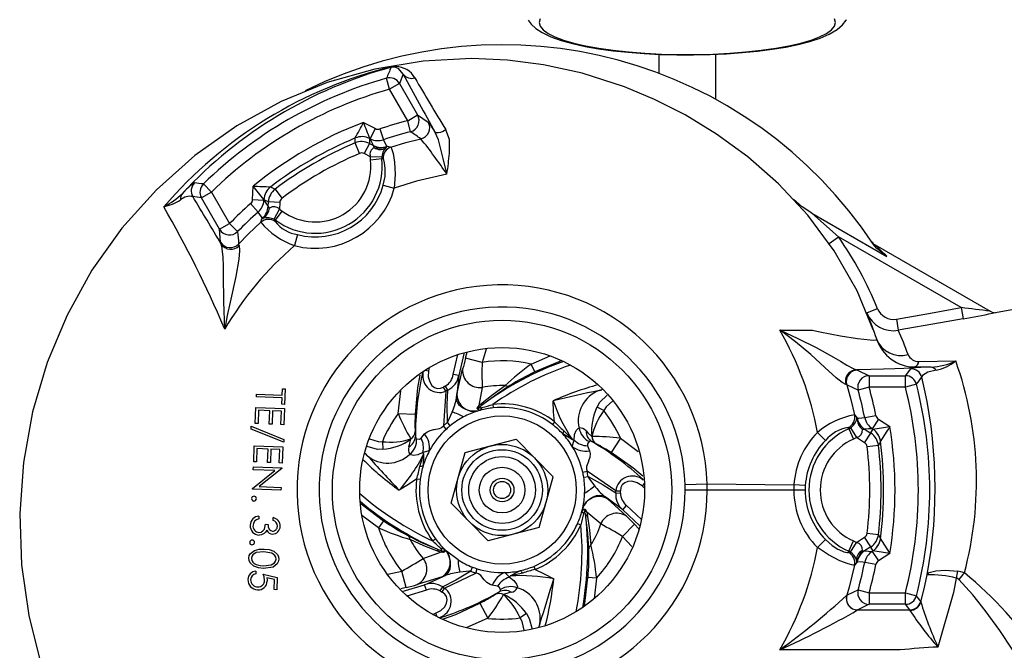
# Model space of a CAD drawing. Units: millimetres. Extents: x 0 to 420, y -1 to 297.
# Drawn here: x 132 to 175, y 245 to 272 of the extents above; entities that cross this region are included whole.
import ezdxf

# ---------------------------------------------------------------- set-up
doc = ezdxf.new("R2010")
doc.units = ezdxf.units.MM

msp = doc.modelspace()

# ---------------------------------------------------------------- linework, layer by layer
at = {"color": 7, "linetype": 'Continuous', "lineweight": 25}
for p, q in [((159.908, 270.847), (159.908, 270.014)), ((162.408, 268.867), (162.408, 270.848)), ((148.164, 270.276), (148.19, 270.305)), ((148.094, 269.316), (147.959, 269.797)), ((148.696, 269.977), (148.527, 269.566)), ((148.527, 269.566), (148.094, 269.316)), ((148.891, 267.935), (148.094, 269.316)), ((148.527, 269.566), (149.324, 268.184)), ((148.891, 267.935), (149.324, 268.184)), ((149.015, 267.451), (148.891, 267.935)), ((149.324, 268.184), (149.789, 267.873)), ((146.944, 267.854), (147.471, 267.585)), ((147.244, 267.14), (147.471, 267.585)), ((147.665, 267.571), (147.826, 267.098)), ((147.244, 267.14), (147.221, 267.152)), ((146.774, 266.497), (146.579, 266.957)), ((147.212, 266.934), (146.985, 266.489)), ((147.212, 266.934), (147.392, 266.843)), ((147.393, 266.842), (147.392, 266.843)), ((147.972, 266.799), (147.971, 266.797)), ((147.972, 266.8), (147.972, 266.799)), ((148.006, 266.81), (148.152, 266.772)), ((147.251, 266.353), (146.985, 266.489)), ((147.749, 266.333), (147.251, 266.353)), ((147.257, 266.202), (147.251, 266.353)), ((147.752, 266.258), (147.257, 266.202)), ((147.749, 266.333), (147.752, 266.258)), ((147.811, 266.244), (147.752, 266.258)), ((139.924, 265.158), (140.273, 264.801)), ((142.083, 264.474), (142.114, 265.065)), ((143.073, 264.933), (143.374, 264.534)), ((147.82, 265.108), (148.3, 264.976)), ((139.84, 264.551), (139.456, 264.602)), ((140.273, 264.801), (139.84, 264.551)), ((140.638, 263.169), (139.84, 264.551)), ((140.273, 264.801), (141.07, 263.419)), ((142.083, 264.474), (142.582, 264.448)), ((142.584, 264.475), (142.582, 264.448)), ((142.328, 263.924), (141.998, 264.299)), ((142.766, 264.171), (142.776, 264.373)), ((142.766, 264.171), (142.766, 264.17)), ((143.275, 264.347), (142.776, 264.373)), ((143.028, 263.608), (143.26, 264.049)), ((143.275, 264.347), (143.26, 264.049)), ((143.26, 264.049), (143.388, 263.968)), ((166.133, 264.144), (166.125, 264.129)), ((166.213, 264.057), (166.205, 264.044)), ((142.447, 263.478), (142.487, 263.624)), ((142.514, 263.647), (142.513, 263.648)), ((142.516, 263.647), (142.514, 263.647)), ((143.092, 263.568), (143.028, 263.608)), ((143.092, 263.568), (143.074, 263.51)), ((143.092, 263.568), (143.388, 263.968)), ((167.8, 262.835), (166.624, 263.882)), ((166.624, 263.882), (169.918, 261.98)), ((140.638, 263.169), (141.07, 263.419)), ((140.674, 262.611), (140.638, 263.169)), ((141.07, 263.419), (141.428, 263.07)), ((144.054, 262.934), (143.928, 262.452)), ((167.389, 262.55), (167.8, 262.835)), ((173.174, 259.732), (167.8, 262.835)), ((140.707, 262.522), (140.674, 262.611)), ((141.472, 262.52), (141.492, 262.445)), ((169.397, 262.49), (174.449, 259.573)), ((169.044, 259.499), (169.507, 259.687)), ((173.174, 259.732), (173.26, 259.241)), ((177.035, 259.923), (174.592, 259.492)), ((140.865, 258.786), (140.831, 258.845)), ((170.333, 259.231), (170.42, 258.739)), ((165.226, 258.741), (166.655, 258.741)), ((169.476, 258.324), (169.469, 258.346)), ((151.374, 257.757), (151.138, 256.758)), ((152.153, 257.327), (151.428, 257.518)), ((154.468, 256.912), (154.308, 257.251)), ((171.861, 257.122), (171.137, 257.128)), ((171.321, 257.37), (172.94, 257.394)), ((151.138, 256.758), (150.892, 256.805)), ((151.053, 255.914), (151.301, 257.027)), ((168.582, 257.004), (168.634, 256.993)), ((168.634, 256.993), (169.136, 256.746)), ((169.136, 256.746), (169.136, 256.246)), ((169.136, 256.746), (170.731, 256.746)), ((170.731, 256.746), (170.967, 257.052)), ((170.731, 256.246), (170.731, 256.746)), ((150.569, 256.068), (150.468, 256.246)), ((150.651, 256.114), (150.554, 256.294)), ((152.157, 256.229), (152.014, 255.433)), ((168.156, 256.348), (168.114, 256.361)), ((169.136, 256.246), (168.655, 256.112)), ((170.731, 256.246), (169.136, 256.246)), ((171.215, 256.37), (170.731, 256.246)), ((142.249, 255.812), (142.254, 255.939)), ((143.376, 255.769), (142.249, 255.812)), ((142.254, 255.939), (143.381, 255.896)), ((143.381, 255.896), (143.391, 256.175)), ((143.391, 256.175), (143.513, 256.17)), ((143.513, 256.17), (143.486, 255.486)), ((150.569, 256.068), (150.454, 254.549)), ((151.03, 255.766), (151.053, 255.914)), ((157.459, 256.143), (157.289, 256.099)), ((142.201, 254.647), (142.229, 255.357)), ((142.229, 255.357), (143.477, 255.309)), ((143.365, 255.49), (143.376, 255.769)), ((143.486, 255.486), (143.365, 255.49)), ((152.014, 255.433), (152.085, 255.498)), ((152.627, 255.489), (152.643, 255.335)), ((157.495, 255.22), (157.197, 255.369)), ((142.347, 255.228), (142.324, 254.642)), ((142.836, 255.209), (142.347, 255.228)), ((142.814, 254.623), (142.836, 255.209)), ((142.959, 255.204), (142.936, 254.619)), ((143.349, 255.189), (142.959, 255.204)), ((143.326, 254.599), (143.349, 255.189)), ((143.477, 255.309), (143.449, 254.594)), ((148.47, 255.089), (149.219, 255.056)), ((151.934, 255.185), (151.985, 255.201)), ((151.991, 255.252), (151.985, 255.201)), ((168.499, 255.025), (168.605, 254.917)), ((168.944, 254.905), (169.434, 255.003)), ((142.018, 254.397), (142.023, 254.527)), ((142.023, 254.527), (143.453, 253.953)), ((142.324, 254.642), (142.201, 254.647)), ((142.936, 254.619), (142.814, 254.623)), ((143.449, 254.594), (143.326, 254.599)), ((150.585, 254.405), (150.454, 254.549)), ((150.756, 254.552), (150.633, 254.703)), ((155.335, 254.728), (155.241, 254.606)), ((168.611, 254.881), (168.612, 254.882)), ((168.612, 254.882), (168.613, 254.883)), ((169.543, 254.842), (169.271, 254.422)), ((169.543, 254.842), (170.048, 254.515)), ((143.448, 253.823), (142.018, 254.397)), ((149.214, 254.298), (149.226, 254.077)), ((149.477, 254.011), (149.632, 254.19)), ((155.733, 254.338), (156.117, 253.93)), ((156.973, 254.083), (156.973, 254.081)), ((156.978, 254.079), (156.977, 254.078)), ((167.224, 253.905), (166.869, 254.255)), ((168.254, 254.421), (168.213, 254.465)), ((168.254, 254.421), (168.321, 254.456)), ((168.254, 254.421), (168.453, 253.965)), ((168.321, 254.456), (168.586, 254.036)), ((168.94, 254.402), (168.939, 254.402)), ((168.94, 254.402), (169.212, 254.225)), ((168.941, 253.806), (169.212, 254.225)), ((169.301, 254.403), (169.271, 254.422)), ((169.301, 254.403), (169.301, 254.403)), ((142.131, 252.966), (142.158, 253.676)), ((142.158, 253.676), (143.406, 253.628)), ((143.406, 253.628), (143.379, 252.913)), ((143.453, 253.953), (143.448, 253.823)), ((147.779, 253.851), (147.8, 253.518)), ((149.026, 253.973), (149.027, 253.974)), ((149.026, 253.968), (149.027, 253.969)), ((151.41, 253.374), (152.527, 253.666)), ((152.527, 253.666), (153.644, 253.958)), ((153.644, 253.958), (154.456, 253.136)), ((156.114, 253.641), (156.191, 253.921)), ((156.117, 253.93), (156.117, 253.929)), ((156.12, 253.927), (156.117, 253.93)), ((156.191, 253.921), (156.12, 253.927)), ((156.785, 253.67), (156.862, 253.446)), ((157.165, 253.754), (156.968, 253.854)), ((158.222, 254.003), (157.819, 253.371)), ((168.586, 254.036), (168.453, 253.965)), ((168.941, 253.806), (168.586, 254.036)), ((169.549, 253.684), (169.053, 253.626)), ((169.637, 253.87), (169.637, 253.869)), ((142.276, 253.546), (142.254, 252.961)), ((142.766, 253.528), (142.276, 253.546)), ((142.743, 252.942), (142.766, 253.528)), ((142.888, 253.523), (142.866, 252.937)), ((143.278, 253.508), (142.888, 253.523)), ((143.256, 252.917), (143.278, 253.508)), ((146.998, 253.358), (147.121, 253.233)), ((149.424, 252.766), (149.585, 253.29)), ((149.838, 253.444), (149.556, 253.371)), ((149.556, 253.371), (149.587, 253.306)), ((149.589, 253.292), (149.57, 252.805)), ((149.587, 253.306), (149.585, 253.29)), ((149.585, 253.29), (149.589, 253.292)), ((151.104, 252.261), (151.41, 253.374)), ((142.254, 252.961), (142.131, 252.966)), ((142.866, 252.937), (142.743, 252.942)), ((143.379, 252.913), (143.256, 252.917)), ((154.456, 253.136), (155.267, 252.315)), ((142.082, 251.795), (143.057, 252.582)), ((142.114, 252.618), (142.119, 252.747)), ((143.057, 252.582), (142.114, 252.618)), ((142.119, 252.747), (143.367, 252.699)), ((143.366, 252.672), (142.379, 251.879)), ((143.367, 252.699), (143.366, 252.672)), ((156.572, 252.513), (156.762, 252.555)), ((158.02, 251.696), (156.762, 252.555)), ((149.285, 252.226), (149.439, 252.206)), ((150.798, 251.147), (151.104, 252.261)), ((154.961, 251.201), (155.267, 252.315)), ((156.614, 252.293), (156.806, 252.323)), ((161.061, 251.975), (162.028, 252.004)), ((162.028, 252.004), (165.841, 251.962)), ((166.338, 251.93), (165.841, 251.962)), ((142.081, 251.767), (142.082, 251.795)), ((143.33, 251.719), (142.081, 251.767)), ((142.379, 251.879), (143.334, 251.842)), ((143.334, 251.842), (143.33, 251.719)), ((158.019, 251.602), (158.223, 251.596)), ((158.02, 251.696), (158.225, 251.695)), ((162.033, 251.731), (161.064, 251.731)), ((165.834, 251.731), (162.033, 251.731)), ((166.332, 251.731), (165.834, 251.731)), ((151.61, 250.326), (150.798, 251.147)), ((154.655, 250.088), (154.961, 251.201)), ((157.528, 251.447), (157.645, 251.354)), ((157.645, 251.354), (158.485, 250.583)), ((158.334, 250.859), (158.497, 251.047)), ((156.574, 250.955), (156.562, 250.903)), ((156.603, 250.873), (156.562, 250.903)), ((157.366, 250.24), (156.748, 250.762)), ((156.748, 250.762), (156.769, 250.668)), ((159.08, 250.154), (158.334, 250.859)), ((142.362, 250.584), (142.358, 250.462)), ((142.649, 250.227), (142.764, 250.222)), ((142.981, 250.392), (142.985, 250.519)), ((147.828, 250.384), (147.615, 250.075)), ((152.421, 249.504), (151.61, 250.326)), ((156.348, 250.266), (156.49, 250.203)), ((158.319, 249.694), (158.846, 250.227)), ((153.538, 249.796), (152.421, 249.504)), ((154.655, 250.088), (153.538, 249.796)), ((169.053, 249.836), (169.549, 249.778)), ((149.981, 249.5), (150.106, 249.592)), ((167.224, 249.556), (166.869, 249.207)), ((168.254, 249.041), (168.453, 249.497)), ((168.321, 249.005), (168.586, 249.426)), ((168.453, 249.497), (168.586, 249.426)), ((168.586, 249.426), (168.941, 249.656)), ((169.212, 249.236), (168.941, 249.656)), ((169.637, 249.592), (169.637, 249.592)), ((149.575, 248.724), (150.336, 248.998)), ((150.336, 248.998), (150.244, 249.027)), ((150.504, 249.068), (150.551, 249.088)), ((150.59, 249.052), (150.551, 249.088)), ((151.103, 248.662), (150.59, 249.052)), ((168.213, 248.996), (168.254, 249.041)), ((168.321, 249.005), (168.254, 249.041)), ((168.939, 249.06), (168.94, 249.06)), ((169.212, 249.236), (168.94, 249.06)), ((169.271, 249.039), (169.301, 249.059)), ((169.271, 249.039), (169.543, 248.62)), ((169.301, 249.059), (169.301, 249.059)), ((170.048, 248.947), (169.543, 248.62)), ((168.605, 248.545), (168.499, 248.437)), ((168.612, 248.58), (168.611, 248.581)), ((168.613, 248.579), (168.612, 248.58)), ((169.434, 248.459), (168.944, 248.557)), ((142.229, 248.175), (142.224, 248.046)), ((142.55, 248.034), (143.166, 247.895)), ((148.823, 247.448), (148.626, 248.171)), ((150.509, 247.429), (151.882, 248.089)), ((151.658, 248.167), (151.728, 248.349)), ((151.882, 248.089), (151.94, 248.274)), ((153.146, 248.108), (153.35, 247.9)), ((153.94, 248.088), (153.395, 247.961)), ((154.418, 248.381), (154.477, 248.238)), ((143.043, 247.803), (142.705, 247.878)), ((143.026, 247.359), (143.043, 247.803)), ((143.166, 247.895), (143.145, 247.354)), ((150.4, 247.925), (149.312, 247.584)), ((150.539, 247.979), (150.4, 247.925)), ((153.35, 247.9), (153.391, 247.959)), ((153.391, 247.959), (153.395, 247.961)), ((153.395, 247.961), (153.394, 247.961)), ((157.175, 247.867), (156.802, 247.897)), ((143.145, 247.354), (143.026, 247.359)), ((149.708, 247.34), (149.627, 247.576)), ((150.321, 247.303), (150.428, 247.477)), ((150.405, 247.252), (150.509, 247.429)), ((152.835, 247.512), (152.603, 247.557)), ((152.719, 247.141), (152.903, 247.261)), ((168.655, 247.35), (169.136, 247.215)), ((169.136, 247.215), (169.136, 246.716)), ((169.136, 247.215), (170.731, 247.215)), ((170.731, 246.716), (170.731, 247.215)), ((170.731, 247.215), (171.215, 247.092)), ((152.06, 246.766), (152.406, 246.101)), ((153.094, 247.14), (153.093, 247.141)), ((153.097, 247.143), (153.099, 247.142)), ((168.156, 247.114), (168.159, 247.115)), ((169.136, 246.716), (168.637, 246.47)), ((170.731, 246.716), (169.136, 246.716)), ((170.921, 246.47), (170.731, 246.716)), ((171.404, 246.841), (171.406, 246.817)), ((154.101, 246.306), (153.823, 246.121)), ((168.637, 246.47), (168.634, 246.468)), ((170.926, 246.451), (170.921, 246.47)), ((154.64, 245.691), (154.687, 245.86)), ((170.497, 244.721), (165.226, 244.721))]:
    msp.add_line(p, q, dxfattribs=at)
at = {"color": 8, "linetype": 'Continuous', "lineweight": 25}
for p, q in [((166.248, 264.019), (166.241, 264.008)), ((150.892, 256.805), (151.092, 257.672)), ((151.428, 257.518), (151.502, 257.773)), ((152.34, 257.904), (152.153, 257.327)), ((154.308, 257.251), (155.142, 257.614)), ((149.834, 257.1), (149.807, 256.962)), ((149.656, 256.99), (149.807, 256.962)), ((148.47, 255.089), (148.588, 256.085)), ((157.289, 256.099), (157.415, 256.125)), ((158.222, 254.003), (159.009, 253.415)), ((147.121, 253.233), (147.034, 253.332)), ((159.276, 252.025), (159.175, 251.909)), ((159.282, 251.816), (159.175, 251.909)), ((158.497, 251.047), (159.148, 250.441)), ((147.615, 250.075), (146.883, 250.617)), ((158.846, 250.227), (159.038, 250.028)), ((158.721, 249.249), (158.319, 249.694)), ((148.017, 248.041), (148.626, 248.171)), ((157.175, 247.867), (157.073, 246.962)), ((148.823, 247.448), (148.584, 247.389)), ((148.643, 247.282), (149.627, 247.576)), ((149.708, 247.34), (148.858, 247.08)), ((149.982, 246.276), (150.115, 246.322)), ((150.115, 246.322), (150.166, 246.177)), ((152.406, 246.101), (151.449, 245.69)), ((154.687, 245.86), (154.642, 245.723))]:
    msp.add_line(p, q, dxfattribs=at)
at = {"color": 7, "linetype": 'Continuous', "lineweight": 25, "flags": 128}
for points in [[(154.18, 272.35), (154.309, 272.171), (154.508, 271.985), (154.786, 271.802), (155.168, 271.619), (155.625, 271.456), (156.129, 271.316), (156.678, 271.196), (157.27, 271.092), (157.902, 271.005), (158.568, 270.934), (159.261, 270.88), (159.975, 270.843), (160.701, 270.824), (161.432, 270.822), (162.16, 270.837), (162.876, 270.87), (163.574, 270.919), (164.244, 270.985), (164.881, 271.067), (165.478, 271.165), (166.029, 271.279), (166.532, 271.408), (166.983, 271.555), (167.383, 271.725), (167.738, 271.934), (167.975, 272.137), (168.138, 272.348), (168.144, 272.361)], [(154.658, 272.242), (154.702, 272.079), (154.833, 271.918), (155.05, 271.761), (155.35, 271.611), (155.727, 271.469), (156.179, 271.338), (156.697, 271.219), (157.276, 271.114), (157.908, 271.024), (158.583, 270.95), (159.294, 270.894), (160.029, 270.857), (160.78, 270.838), (161.535, 270.838), (162.286, 270.857), (163.022, 270.894), (163.732, 270.95), (164.407, 271.024), (165.039, 271.114), (165.618, 271.219), (166.136, 271.338), (166.588, 271.469), (166.966, 271.611), (167.265, 271.761), (167.482, 271.918), (167.613, 272.079), (167.657, 272.242), (167.613, 272.405)], [(154.702, 272.405), (154.658, 272.242)], [(169.312, 258.762), (168.608, 260.476), (167.607, 262.227), (166.442, 263.787), (165.164, 265.157), (163.819, 266.342), (162.444, 267.348), (161.069, 268.187), (159.717, 268.871), (158.405, 269.418), (156.545, 270.012), (154.844, 270.383), (153.273, 270.587), (151.69, 270.658), (149.566, 270.547), (147.449, 270.199), (145.363, 269.611), (143.334, 268.782), (141.388, 267.71), (139.553, 266.41), (137.863, 264.906), (136.35, 263.223), (135.036, 261.38), (133.94, 259.403), (133.069, 257.319), (132.429, 255.154), (132.025, 252.937), (131.863, 250.694), (131.943, 248.447), (132.259, 246.223), (132.802, 244.043)], [(148.696, 269.977), (148.48, 270.225), (148.282, 270.293)], [(149.789, 267.873), (149.894, 267.736), (150.099, 267.42)], [(150.556, 267.545), (150.707, 267.126), (150.717, 266.516), (150.717, 266.516)], [(146.579, 266.957), (146.582, 267.009), (146.591, 267.176)], [(147.221, 267.152), (147.216, 267.043), (147.212, 266.934)], [(147.392, 266.843), (147.315, 266.998), (147.244, 267.14)], [(147.826, 267.098), (147.86, 267.027), (147.972, 266.8)], [(148.152, 266.772), (148.815, 266.971), (149.469, 267.137)], [(150.61, 265.586), (150.609, 265.59), (150.608, 265.597), (150.601, 265.626), (150.576, 265.734), (150.447, 266.272), (150.235, 267.094), (150.099, 267.42)], [(147.425, 266.751), (147.409, 266.796), (147.395, 266.837), (147.393, 266.842)], [(147.971, 266.797), (148.003, 266.809), (148.006, 266.81)], [(148.006, 266.81), (148.005, 266.809), (147.99, 266.802)], [(148.152, 266.772), (148.185, 266.717), (148.247, 266.499), (148.308, 266.121), (148.337, 265.566), (148.3, 264.976)], [(147.82, 265.108), (147.894, 265.489), (147.908, 265.786), (147.906, 265.842), (147.878, 266.079), (147.838, 266.212), (147.811, 266.244)], [(150.61, 265.586), (149.281, 265.287), (148.3, 264.976)], [(142.877, 265.032), (142.924, 265.009), (143.073, 264.933)], [(142.582, 264.448), (142.669, 264.317), (142.766, 264.171)], [(142.776, 264.373), (142.68, 264.424), (142.584, 264.475)], [(166.624, 263.882), (166.204, 264.159), (165.817, 264.493)], [(142.513, 263.648), (142.469, 263.713), (142.328, 263.924)], [(142.549, 263.659), (142.488, 263.625), (142.487, 263.624)], [(142.487, 263.624), (142.489, 263.626), (142.516, 263.647)], [(141.472, 262.52), (141.908, 262.969), (142.447, 263.478)], [(140.865, 258.786), (140.864, 258.791), (140.826, 259.98), (140.81, 261.171), (140.801, 261.568), (140.785, 261.951), (140.753, 262.31), (140.746, 262.363), (140.707, 262.522)], [(141.492, 262.445), (141.511, 262.265), (141.511, 262.223), (141.478, 261.862), (141.343, 261.098), (141.098, 259.967), (140.965, 259.382), (140.865, 258.791), (140.865, 258.786)], [(169.918, 261.98), (169.462, 262.336), (169.327, 262.503)], [(170.333, 259.231), (171.836, 259.496), (173.174, 259.732)], [(174.592, 259.491), (174.568, 259.487), (174.552, 259.484)], [(173.26, 259.241), (172.276, 259.067), (170.42, 258.739)], [(168.114, 256.361), (167.981, 256.429), (167.952, 256.448), (167.694, 256.649), (167.197, 257.112), (166.579, 257.683), (165.913, 258.229), (165.23, 258.738), (165.226, 258.741)], [(165.226, 258.741), (165.231, 258.739), (166.006, 258.379), (166.808, 257.985), (167.579, 257.561), (167.878, 257.381), (168.158, 257.215), (168.431, 257.066), (168.473, 257.046), (168.582, 257.004)], [(166.655, 258.741), (166.655, 258.741), (166.971, 258.671), (167.881, 258.494), (168.633, 258.378), (169.181, 258.319), (169.337, 258.31), (169.476, 258.324), (169.476, 258.324)], [(155.65, 257.407), (155.525, 257.36), (154.468, 256.912)], [(171.137, 257.128), (171.138, 257.125), (171.08, 257.104), (170.908, 257.083), (170.656, 257.065), (170.264, 257.046), (169.776, 257.029), (169.211, 257.015), (168.582, 257.004)], [(149.807, 256.962), (149.795, 256.701), (149.856, 256.47), (149.953, 256.32), (150.066, 256.231), (150.204, 256.187), (150.333, 256.194), (150.468, 256.246)], [(151.138, 256.758), (151.04, 255.902), (151.03, 255.766)], [(172.078, 256.987), (171.71, 256.903), (171.476, 256.761), (171.45, 256.682)], [(152.085, 255.498), (152.635, 255.929), (153.17, 256.311)], [(153.37, 256.313), (152.812, 255.94), (152.227, 255.511)], [(168.156, 256.348), (168.338, 255.704), (168.499, 255.025)], [(150.633, 254.703), (150.62, 255.467), (150.651, 256.114)], [(151.934, 255.185), (151.78, 255.186), (151.614, 255.211), (151.447, 255.263), (151.294, 255.342), (151.17, 255.441), (151.084, 255.551), (151.039, 255.662), (151.03, 255.766)], [(151.991, 255.252), (151.989, 255.253), (151.987, 255.254), (151.981, 255.257), (151.977, 255.26), (151.963, 255.271), (151.947, 255.291), (151.944, 255.299), (151.946, 255.337), (151.957, 255.362), (152.012, 255.431), (152.014, 255.433)], [(152.227, 255.511), (152.117, 255.421), (152.071, 255.375), (152.056, 255.353), (152.053, 255.347), (152.052, 255.339), (152.055, 255.334), (152.056, 255.333), (152.065, 255.33), (152.076, 255.33), (152.128, 255.34), (152.15, 255.347)], [(155.335, 254.728), (155.288, 255.167), (155.278, 255.643)], [(150.633, 254.703), (150.669, 254.752), (150.843, 255.147)], [(149.632, 254.19), (149.723, 254.274), (149.874, 254.347), (150.03, 254.384), (150.048, 254.387), (150.285, 254.429), (150.365, 254.463), (150.394, 254.483), (150.454, 254.549)], [(168.604, 254.846), (168.605, 254.916), (168.605, 254.917)], [(168.605, 254.917), (168.605, 254.914), (168.611, 254.881)], [(168.613, 254.883), (168.691, 254.888), (168.944, 254.905)], [(149.226, 254.077), (149.249, 254.003), (149.258, 253.991), (149.281, 253.975)], [(156.117, 253.929), (155.884, 254.072), (155.694, 254.192)], [(156.191, 253.921), (156.216, 254.167), (156.287, 254.341), (156.37, 254.431), (156.415, 254.452)], [(156.715, 254.323), (156.797, 254.245), (156.973, 254.083)], [(169.271, 254.422), (169.114, 254.413), (168.94, 254.402)], [(148.946, 253.624), (148.973, 253.734), (149.026, 253.968)], [(149.281, 253.975), (149.409, 253.967), (149.477, 254.011)], [(156.852, 253.858), (156.781, 253.751), (156.785, 253.67)], [(156.968, 253.854), (156.892, 253.872), (156.877, 253.869), (156.852, 253.858)], [(169.637, 253.869), (169.616, 253.825), (169.549, 253.684)], [(149.556, 253.371), (149.331, 253.269), (149.145, 253.245), (149.025, 253.271), (148.985, 253.299)], [(156.862, 253.446), (156.89, 253.326), (156.878, 253.158), (156.831, 253.005), (156.825, 252.988), (156.742, 252.761), (156.732, 252.675), (156.735, 252.64), (156.762, 252.555)], [(149.285, 252.226), (148.929, 251.966), (148.522, 251.72)], [(156.806, 252.323), (156.844, 252.244), (157.087, 251.918)], [(156.806, 252.323), (157.474, 251.952), (158.019, 251.602)], [(159.175, 251.909), (158.956, 252.049), (158.725, 252.112), (158.547, 252.103), (158.413, 252.049), (158.306, 251.952), (158.247, 251.837), (158.225, 251.695)], [(156.574, 250.955), (156.651, 251.088), (156.756, 251.22), (156.885, 251.338), (157.029, 251.431), (157.177, 251.489), (157.315, 251.508), (157.434, 251.492), (157.528, 251.447)], [(146.809, 251.16), (146.912, 251.074), (147.828, 250.384)], [(158.334, 250.859), (157.641, 251.371), (157.528, 251.447)], [(156.603, 250.873), (156.604, 250.874), (156.606, 250.875), (156.612, 250.878), (156.617, 250.881), (156.633, 250.887), (156.659, 250.891), (156.667, 250.889), (156.699, 250.869), (156.714, 250.847), (156.747, 250.765), (156.748, 250.762)], [(156.708, 250.539), (156.686, 250.679), (156.669, 250.742), (156.658, 250.766), (156.654, 250.771), (156.648, 250.776), (156.642, 250.776), (156.641, 250.775), (156.633, 250.769), (156.628, 250.76), (156.611, 250.71), (156.605, 250.688)], [(156.769, 250.668), (156.867, 249.976), (156.931, 249.322)], [(142.178, 250.376), (142.118, 250.275), (142.102, 250.182)], [(142.358, 250.462), (142.251, 250.427), (142.178, 250.376)], [(142.363, 249.871), (142.457, 249.886), (142.539, 249.934), (142.599, 250.008), (142.649, 250.227)], [(142.764, 250.222), (142.774, 250.112), (142.816, 250.009), (142.878, 249.948), (142.962, 249.924)], [(156.832, 249.148), (156.788, 249.817), (156.708, 250.539)], [(142.594, 249.821), (142.474, 249.76), (142.369, 249.748)], [(142.706, 249.964), (142.652, 249.877), (142.594, 249.821)], [(169.549, 249.778), (169.571, 249.733), (169.637, 249.592)], [(148.896, 249.732), (149.498, 249.435), (150.162, 249.144)], [(150.244, 249.027), (149.596, 249.288), (148.997, 249.56)], [(167.224, 249.556), (167.517, 249.302), (167.767, 249.141), (167.816, 249.115), (168.035, 249.021), (168.171, 248.989), (168.213, 248.996)], [(141.92, 248.744), (141.94, 248.851), (141.99, 248.948), (142.161, 249.08), (142.373, 249.133), (142.591, 249.138)], [(142.584, 249.02), (142.241, 248.987), (142.098, 248.893), (142.052, 248.82), (142.033, 248.736)], [(143.112, 248.694), (143.1, 248.78), (143.06, 248.856), (142.924, 248.961), (142.584, 249.02)], [(142.591, 249.138), (142.809, 249.117), (143.016, 249.049), (143.177, 248.903), (143.22, 248.802), (143.231, 248.694)], [(150.162, 249.144), (150.295, 249.093), (150.358, 249.076), (150.384, 249.074), (150.39, 249.075), (150.398, 249.078), (150.401, 249.083), (150.401, 249.084), (150.399, 249.093), (150.394, 249.103), (150.359, 249.143), (150.343, 249.159)], [(150.504, 249.068), (150.504, 249.066), (150.504, 249.064), (150.504, 249.057), (150.504, 249.052), (150.502, 249.035), (150.492, 249.011), (150.487, 249.004), (150.453, 248.987), (150.426, 248.985), (150.339, 248.997), (150.336, 248.998)], [(150.539, 247.979), (150.625, 248.039), (150.698, 248.134), (150.751, 248.263), (150.775, 248.42), (150.766, 248.591), (150.728, 248.762), (150.666, 248.919), (150.59, 249.052)], [(168.499, 248.437), (168.435, 248.435), (168.215, 248.491), (167.857, 248.628), (167.362, 248.88), (166.869, 249.207)], [(168.844, 249.077), (168.891, 249.069), (168.934, 249.061), (168.939, 249.06)], [(168.94, 249.06), (169.114, 249.049), (169.271, 249.039)], [(142.559, 248.286), (142.34, 248.31), (142.133, 248.384), (141.974, 248.534), (141.932, 248.635), (141.92, 248.744)], [(142.242, 248.462), (142.418, 248.416), (142.561, 248.403)], [(143.231, 248.694), (143.212, 248.586), (143.161, 248.488), (142.991, 248.352), (142.559, 248.286)], [(142.561, 248.403), (142.903, 248.444), (143.047, 248.537), (143.093, 248.61), (143.112, 248.694)], [(168.611, 248.581), (168.605, 248.547), (168.605, 248.545)], [(168.605, 248.545), (168.605, 248.546), (168.606, 248.562)], [(168.944, 248.557), (168.865, 248.562), (168.613, 248.579)], [(142.607, 247.764), (142.588, 247.918), (142.55, 248.034)], [(151.658, 248.167), (151.003, 247.774), (150.428, 247.477)], [(151.658, 248.167), (151.595, 248.173), (151.171, 248.127)], [(152.603, 247.557), (152.512, 247.581), (152.368, 247.668), (152.268, 247.767), (152.245, 247.794), (152.098, 247.974), (151.998, 248.056), (151.923, 248.083), (151.89, 248.088), (151.882, 248.089)], [(153.394, 247.961), (153.634, 248.091), (153.834, 248.196)], [(154.477, 248.238), (154.881, 248.06), (155.298, 247.831)], [(168.499, 248.437), (168.259, 247.464), (168.156, 247.114)], [(171.685, 248.009), (171.685, 248.011), (171.78, 248.106), (172.062, 248.186), (172.492, 248.209), (173.024, 248.17)], [(173.32, 248.091), (173.156, 248.146), (173.024, 248.17)], [(142.705, 247.878), (142.72, 247.796), (142.723, 247.731)], [(149.627, 247.576), (150.417, 247.92), (150.539, 247.979)], [(153.35, 247.9), (153.551, 247.756), (153.665, 247.607), (153.703, 247.491), (153.698, 247.442)], [(156.639, 246.627), (156.662, 246.758), (156.802, 247.897)], [(171.406, 246.817), (171.583, 247.533), (171.685, 248.009)], [(172.965, 247.866), (172.835, 247.238), (172.159, 244.842)], [(173.069, 247.809), (173.012, 247.851), (172.965, 247.866)], [(176.297, 242.528), (176.297, 242.528), (176.315, 242.816), (176.209, 243.223), (175.903, 243.9), (175.413, 244.745), (174.875, 245.561), (174.234, 246.444), (173.686, 247.13), (173.069, 247.809)], [(150.115, 246.322), (150.347, 246.442), (150.517, 246.61), (150.598, 246.769), (150.618, 246.912), (150.587, 247.053), (150.517, 247.162), (150.405, 247.252)], [(152.965, 247.359), (152.908, 247.475), (152.835, 247.512)], [(152.903, 247.261), (152.957, 247.319), (152.962, 247.332), (152.965, 247.359)], [(153.436, 247.245), (153.328, 247.214), (153.099, 247.142)], [(168.637, 246.47), (169.779, 246.47), (170.921, 246.47)]]:
    msp.add_lwpolyline(points, dxfattribs=at)
at = {"color": 8, "linetype": 'Continuous', "lineweight": 25, "flags": 128}
for points in [[(149.417, 256.775), (149.319, 256.216), (149.219, 255.056)], [(157.197, 255.369), (157.315, 255.58), (157.639, 255.899)], [(157.885, 255.649), (157.592, 255.38), (157.495, 255.22)], [(147.8, 253.518), (147.558, 253.515), (147.106, 253.64)], [(147.212, 253.975), (147.593, 253.855), (147.779, 253.851)], [(159.212, 252.338), (158.773, 252.704), (157.819, 253.371)], [(150.464, 246.074), (151.005, 246.273), (152.06, 246.766)], [(154.101, 246.306), (154.225, 246.097), (154.348, 245.622)], [(153.996, 245.587), (153.913, 245.958), (153.823, 246.121)]]:
    msp.add_lwpolyline(points, dxfattribs=at)
at = {"color": 7, "linetype": 'Continuous', "lineweight": 25}
for radius in [7.448, 6.25, 3.25, 2, 1.767, 1.464, 1, 0.519, 0.375]:
    msp.add_circle((153.033, 251.731), radius, dxfattribs=at)
for centre, radius, start, end in [((153.033, 251.731), 19.533, 33.4679, 116.2635), ((152.799, 251.598), 19.267, 103.8404, 139.3345), ((153.288, 251.441), 19.52, 105.22, 137.0398), ((206.455, 245.077), 63.505, 156.62117, 157.09136), ((148.29, 269.793), 0.5, 90.9624, 104.6671), ((148.348, 267.12), 3.189, 89.6741, 92.8327), ((148.377, 271.322), 1.034, 259.5883, 264.7042), ((148.267, 270.593), 0.301, 272.8385, 289.2502), ((148.351, 269.321), 0.988, 29.9949, 89.1219), ((153.033, 251.731), 18.765, 105.6873, 134.3127), ((148.094, 269.315), 0.5, 30.0488, 105.6386), ((223.649, 309.445), 84.71, 207.77036, 209.74326), ((149.058, 270.233), 0.444, 215.3032, 289.6013), ((217.976, 309.168), 79.233, 209.78002, 211.6897), ((153.033, 251.731), 18.265, 105.6873, 134.3127), ((153.033, 251.731), 16.724, 104.3362, 108.7186), ((148.89, 267.936), 0.501, 284.4792, 29.8189), ((153.033, 251.731), 17.235, 110.687, 129.313), ((84.951, 299.73), 69.708, 332.16023, 332.78863), ((178.19, 279.739), 33.429, 200.8249, 202.1184), ((147.585, 267.808), 0.25, 242.9314, 288.7067), ((149.355, 267.624), 0.501, 283.1728, 29.8138), ((150.181, 268.014), 0.6, 262.0919, 308.6508), ((153.033, 251.731), 16.735, 112.6391, 127.3609), ((146.879, 266.484), 0.75, 62.968, 112.6118), ((147.585, 267.808), 0.75, 242.9948, 288.7368), ((153.033, 251.731), 16.225, 104.3362, 108.7186), ((107.836, 207.392), 72.821, 55.1296, 55.56386), ((132.609, 253.536), 21.662, 33.7972, 38.8921), ((153.033, 251.731), 16.537, 112.9701, 127.0299), ((146.871, 266.266), 0.75, 62.9587, 112.9521), ((147.553, 266.459), 0.319, 113.577, 199.2598), ((147.733, 267.511), 0.75, 243.0288, 288.5954), ((147.734, 267.511), 0.751, 243.0091, 288.4962), ((147.61, 267.822), 1.087, 260.2134, 289.408), ((147.684, 267.121), 0.452, 235.0351, 300.3117), ((148.392, 266.302), 0.644, 138.1752, 177.1617), ((148.309, 266.296), 0.501, 108.2926, 185.8922), ((148.131, 266.57), 0.272, 121.3366, 143.618), ((147.909, 267.054), 0.264, 283.5413, 287.7512), ((153.033, 251.731), 15.895, 108.4362, 108.5646), ((144.835, 265.93), 2.935, 233.5854, 6.4146), ((153.033, 251.731), 16.038, 112.9701, 127.0299), ((144.835, 265.93), 2.437, 233.5854, 6.4146), ((146.871, 266.267), 0.25, 62.9396, 112.9712), ((140.98, 267.165), 9.759, 350.686, 356.1831), ((140.974, 263.006), 2.628, 123.1914, 138.6073), ((139.89, 264.852), 0.5, 135.0964, 209.952), ((132.081, 202.11), 63.534, 82.90905, 83.26169), ((140.273, 264.8), 0.5, 134.3614, 209.9512), ((116.198, 243.948), 33.429, 37.8816, 39.1751), ((145.505, 334.691), 69.708, 267.21137, 267.83977), ((143.333, 264.436), 0.75, 127.3882, 177.032), ((143.525, 264.334), 0.75, 127.0479, 177.0413), ((144.835, 265.93), 3.595, 255.3934, 344.6066), ((144.834, 265.931), 3.097, 255.3982, 344.6018), ((136.402, 267.482), 3.776, 298.1702, 313.5243), ((137.532, 266.803), 2.729, 283.8416, 300.7154), ((139.277, 264.516), 0.356, 140.3859, 189.7059), ((139.328, 264.032), 0.585, 77.3208, 133.4264), ((0.743, 179.761), 162.603, 30.59601, 31.45126), ((141.834, 264.487), 0.25, 311.2889, 357.073), ((141.833, 264.488), 0.75, 311.2646, 357.0037), ((143.525, 264.335), 0.25, 127.0288, 177.0604), ((97.735, 240.676), 46.769, 22.86, 30.1308), ((153.033, 251.731), 16.724, 131.2814, 135.6638), ((142.017, 264.211), 0.75, 311.4046, 356.9712), ((142.016, 264.21), 0.751, 311.5038, 356.9909), ((142.2, 264.194), 0.636, 308.2423, 351.2594), ((117.907, 242.848), 32.751, 40.4524, 40.6209), ((143.017, 263.834), 0.324, 41.5634, 125.5998), ((153.033, 251.731), 16.225, 131.2814, 135.6638), ((142.781, 263.104), 0.501, 54.1078, 131.7074), ((153.033, 251.731), 15.895, 131.4354, 131.5638), ((142.904, 263.095), 0.675, 117.3319, 125.08), ((142.306, 264.013), 0.429, 304.3509, 312.0399), ((142.709, 262.882), 0.793, 66.2236, 101.6493), ((141.07, 263.421), 0.501, 210.1811, 315.5208), ((145.002, 265.584), 3.311, 219.4914, 251.0683), ((144.301, 264.475), 1.561, 218.1912, 260.8767), ((214.319, 268.726), 73.111, 184.437, 184.86954), ((154.52, 253.594), 16.178, 22.1237, 34.8326), ((141.107, 262.863), 0.501, 210.1862, 316.8272), ((141.13, 262.79), 0.5, 212.3783, 316.4027), ((153.033, 251.731), 14.065, 130.3389, 149.8943), ((169.647, 262.923), 0.5, 213.9664, 240), ((147.855, 239.966), 31.167, 44.937, 46.2774), ((153.033, 251.731), 9, 1.739, 360), ((153.033, 251.731), 8.031, 1.739, 359.9999), ((170.203, 259.97), 0.751, 202.144, 279.9735), ((164.306, 183.484), 76.762, 82.40649, 83.36613), ((151.858, 252.505), 18.555, 18.35, 22.143), ((170.202, 259.97), 1.25, 202.1706, 280.032), ((174.674, 259.899), 0.39, 235.3596, 270.6807), ((153.033, 251.731), 14.065, 10.3389, 29.8943), ((156.888, 252.664), 14.832, 19.7534, 24.1774), ((171.149, 258.896), 1.768, 198.1035, 269.5943), ((170.532, 258.782), 1.149, 202.2881, 285.9492), ((236.568, 235.22), 88.012, 165.32413, 165.65434), ((171.302, 257.858), 0.488, 201.6722, 272.3135), ((179.506, 256.885), 27.357, 179.0728, 181.373), ((153.033, 251.731), 5.665, 76.993, 98.9311), ((159.966, 249.24), 9.808, 125.2332, 133.8592), ((171.776, 252.434), 4.689, 88.955, 99.9285), ((171, 257.424), 0.326, 294.9029, 350.4776), ((171.677, 260.129), 3.013, 273.5032, 294.7893), ((171.833, 256.835), 0.288, 31.7299, 84.4264), ((171.62, 259.073), 2.136, 282.391, 308.1825), ((158.181, 252.132), 15.669, 345.0545, 19.623), ((150.162, 256.921), 0.739, 301.9992, 351.021), ((150.256, 256.917), 0.895, 296.1799, 349.7474), ((152.053, 256.976), 0.754, 176.1261, 277.9386), ((158.735, 247.782), 10.078, 115.0504, 122.1663), ((168.595, 256.504), 0.501, 91.4713, 196.5207), ((168.636, 256.493), 0.501, 90.1862, 196.8272), ((169.138, 256.246), 0.501, 90.1811, 195.5208), ((170.731, 256.246), 0.5, 14.3614, 89.9512), ((170.967, 256.552), 0.5, 15.096, 89.952), ((120.536, 294.686), 63.533, 322.90905, 323.26154), ((151.366, 251.799), 20.67, 349.4337, 13.6651), ((153.033, 251.731), 5.193, 118.5148, 119.5998), ((153.033, 251.731), 4.583, 88.2804, 101.0104), ((153.268, 256.524), 0.234, 245.1662, 295.7657), ((137.108, 190.157), 73.111, 64.437, 64.86954), ((153.033, 251.731), 16.724, 11.2814, 15.6638), ((153.033, 251.731), 18.265, 345.6873, 14.3127), ((153.033, 251.731), 18.765, 345.6873, 14.3127), ((153.033, 251.731), 4.988, 118.5148, 119.5998), ((151.807, 255.935), 0.755, 181.5598, 283.6038), ((177.675, 161.588), 96.685, 102.17193, 103.39424), ((157.786, 254.779), 1.41, 110.6215, 193.4354), ((153.033, 251.731), 16.225, 11.2814, 15.6638), ((147.926, 256.368), 3.162, 337.3024, 349.0338), ((154.979, 254.961), 3.002, 170.954, 174.4304), ((152.142, 255.66), 0.171, 250.4571, 299.6745), ((148.574, 268.197), 13.339, 285.5511, 287.6884), ((153.033, 251.731), 3.78, 52.4666, 96.1656), ((153.033, 251.731), 3.625, 52.4666, 96.1656), ((162.281, 258.015), 7.394, 198.712, 213.5586), ((159.336, 254.335), 2.377, 154.2006, 186.0961), ((153.033, 251.731), 5.665, 143.6459, 158.0227), ((156.656, 258.48), 8.86, 202.5017, 210.571), ((158.089, 254.619), 8.881, 177.1856, 182.0756), ((153.033, 251.731), 3.625, 117.8002, 128.9124), ((150.116, 252.722), 2.532, 61.0485, 73.3159), ((153.031, 251.735), 3.621, 107.6369, 117.8056), ((153.033, 251.731), 3.625, 105.1263, 106.7996), ((152.105, 255.534), 0.304, 247.9774, 266.5763), ((151.771, 255.477), 0.4, 321.9679, 341.0053), ((153.033, 251.731), 3.625, 96.1656, 105.1263), ((159.927, 253.429), 3.021, 143.6242, 167.5642), ((153.033, 251.731), 5.665, 23.6459, 38.0227), ((169.045, 251.759), 3.311, 99.4914, 131.0683), ((168.008, 254.923), 0.501, 294.1078, 11.7074), ((169.679, 255.052), 0.25, 191.2905, 237.0714), ((153.033, 251.731), 3.819, 128.9124, 132.4629), ((153.033, 251.731), 3.625, 128.9124, 132.4629), ((153.033, 251.731), 3.625, 42.7676, 52.4666), ((158.49, 257.546), 4.23, 221.7677, 229.3259), ((167.852, 255.096), 0.793, 306.2236, 341.6493), ((169.033, 254.879), 0.429, 184.3509, 192.0399), ((153.033, 251.731), 15.895, 11.4354, 11.5638), ((167.938, 254.821), 0.675, 357.3319, 5.08), ((169.348, 255.032), 0.751, 191.5038, 236.9909), ((169.349, 255.031), 0.75, 191.4046, 236.9712), ((169.242, 254.881), 0.636, 188.2423, 231.2594), ((169.68, 255.052), 0.75, 191.2641, 237.0043), ((164.705, 287.654), 33.567, 277.8704, 279.159), ((228.773, 216.676), 69.86, 147.20464, 147.83185), ((153.033, 251.731), 17.241, 350.7075, 9.2925), ((148.671, 254.108), 0.557, 299.6741, 356.8782), ((148.79, 254.321), 0.425, 303.9715, 356.8467), ((148.797, 254.322), 0.418, 303.4308, 356.654), ((148.885, 253.582), 0.963, 351.7535, 39.1284), ((153.033, 251.731), 3.625, 132.4629, 151.7947), ((156.161, 254.143), 0.469, 155.524, 174.0154), ((153.033, 251.731), 3.625, 31.7947, 42.7676), ((156.45, 254.119), 0.335, 37.5863, 96.1293), ((157.2, 254.573), 0.794, 188.7515, 244.0593), ((157.272, 254.32), 0.557, 179.6741, 236.8782), ((157.16, 254.342), 0.32, 234.2818, 235.2349), ((157.397, 254.11), 0.425, 183.9715, 236.8467), ((157.106, 254.329), 0.282, 241.8907, 242.81), ((157.066, 245.219), 8.86, 82.5017, 90.571), ((157.394, 254.103), 0.418, 183.4308, 236.654), ((169.428, 251.731), 3.594, 135.3869, 176.3199), ((169.428, 251.731), 2.935, 113.5854, 246.4146), ((168.435, 252.921), 1.561, 98.1912, 140.8767), ((168.522, 254.353), 0.324, 281.5634, 5.5998), ((162.902, 286.592), 32.751, 280.4524, 280.6209), ((168.805, 253.596), 0.75, 6.7637, 57.0649), ((168.893, 253.774), 0.75, 7.3675, 57.032), ((168.893, 253.773), 0.75, 7.3703, 57.0701), ((148.115, 256.853), 3.021, 263.6242, 287.5642), ((147.626, 255.888), 2.377, 274.2006, 306.0961), ((148.488, 253.919), 0.794, 308.7515, 4.0593), ((148.708, 254), 0.32, 354.2818, 355.2349), ((148.745, 253.96), 0.282, 1.8907, 2.81), ((148.679, 253.588), 0.903, 346.1097, 27.9459), ((153.033, 251.731), 3.625, 12.4629, 31.7947), ((156.709, 254.397), 0.963, 231.7535, 279.1284), ((156.818, 254.572), 0.903, 226.1097, 267.9459), ((153.006, 245.908), 8.881, 57.1856, 62.0756), ((169.428, 251.731), 3.096, 135.3869, 176.3199), ((169.428, 251.731), 2.437, 113.5854, 246.4146), ((168.805, 253.596), 0.25, 6.74, 57.0546), ((153.033, 251.731), 16.632, 353.2554, 6.7446), ((153.033, 251.731), 16.741, 352.6611, 7.3389), ((148.016, 254.323), 1.41, 230.6215, 313.4354), ((218.778, 318.144), 96.685, 222.17193, 223.39424), ((142.96, 256.603), 7.402, 318.7203, 333.5512), ((149.256, 253.497), 0.335, 157.5863, 216.1293), ((153.033, 251.731), 3.625, 151.7947, 162.7676), ((153.033, 251.731), 16.132, 353.2554, 6.7446), ((145.27, 253.549), 4.228, 341.7663, 349.3274), ((149.379, 253.234), 0.469, 275.5242, 294.0157), ((153.033, 251.731), 3.625, 162.7676, 172.4666), ((153.033, 251.731), 3.625, 8.9124, 12.4629), ((153.033, 251.731), 3.819, 8.9124, 12.4629), ((153.033, 251.731), 3.78, 172.4666, 216.1656), ((153.033, 251.731), 3.625, 172.4666, 216.1656), ((153.033, 251.731), 3.625, 357.7814, 8.9124), ((155.344, 253.768), 2.542, 301.0544, 313.2944), ((159.599, 253.832), 3.158, 217.3092, 229.0377), ((153.033, 251.731), 8.032, 360, 1.7389), ((153.033, 251.731), 9, 360, 1.7389), ((169.428, 251.731), 3.594, 176.3199, 180), ((169.428, 251.731), 3.096, 176.3199, 180), ((153.036, 251.73), 3.621, 347.6369, 357.7868), ((158.912, 251.542), 0.895, 176.1799, 229.7474), ((153.033, 251.731), 4.988, 358.5148, 359.5998), ((153.033, 251.731), 5.193, 358.5148, 359.5998), ((158.962, 251.622), 0.739, 181.9992, 231.021), ((169.428, 251.731), 3.594, 180, 224.6131), ((169.428, 251.731), 3.096, 180, 224.6131), ((142.141, 251.353), 0.104, 87.276, 177.7505), ((142.141, 251.353), 0.104, 177.7345, 268.33), ((142.144, 251.352), 0.104, 266.917, 358.2942), ((142.144, 251.354), 0.104, 357.3248, 88.6833), ((157.286, 250.69), 0.755, 61.5598, 163.6038), ((153.033, 251.731), 3.625, 336.1656, 345.1263), ((169.522, 247.359), 13.339, 165.5511, 167.6884), ((153.033, 251.731), 3.625, 345.1263, 346.7996), ((156.79, 250.633), 0.304, 127.9774, 146.5763), ((156.907, 250.95), 0.4, 201.9679, 221.0053), ((154.857, 248.431), 3.002, 50.954, 54.4304), ((156.88, 250.538), 0.171, 130.4571, 179.6745), ((158.064, 249.957), 0.754, 56.1261, 157.9386), ((142.391, 250.158), 0.411, 175.7805, 266.9013), ((142.386, 250.18), 0.405, 93.3417, 178.7757), ((142.381, 250.151), 0.281, 173.648, 266.3073), ((142.923, 250.151), 0.248, 358.7847, 76.5504), ((142.919, 250.152), 0.373, 358.3116, 79.8038), ((153.601, 258.644), 10.078, 235.0504, 242.1663), ((153.033, 251.731), 3.625, 292.4666, 336.1656), ((153.033, 251.731), 3.78, 292.4666, 336.1656), ((153.033, 251.731), 4.583, 328.2804, 341.0104), ((144.259, 226.227), 27.357, 59.0728, 61.373), ((96.966, 187.642), 88.012, 45.32413, 45.65434), ((142.968, 250.08), 0.286, 203.81, 267.5312), ((142.951, 250.135), 0.341, 270.8329, 0.9074), ((142.956, 250.139), 0.215, 271.4851, 1.791), ((151.724, 258.981), 9.808, 245.2332, 253.8592), ((153.033, 251.731), 5.665, 196.993, 218.9311), ((168.805, 249.866), 0.25, 302.9447, 353.2606), ((168.805, 249.866), 0.75, 302.9353, 353.2361), ((142.06, 249.431), 0.104, 87.276, 177.7505), ((142.06, 249.431), 0.104, 177.7345, 268.33), ((142.063, 249.431), 0.104, 266.917, 358.2942), ((142.063, 249.432), 0.104, 357.3248, 88.6833), ((148.764, 249.539), 0.234, 5.1662, 55.7657), ((153.033, 251.731), 4.583, 208.2804, 221.0104), ((141.002, 239.636), 13.339, 45.5511, 47.6884), ((153.033, 251.731), 3.625, 216.1656, 225.1263), ((157.065, 249.13), 0.234, 125.1662, 175.7657), ((147.409, 246.972), 9.808, 5.2332, 13.8592), ((153.033, 251.731), 5.665, 316.993, 338.9311), ((168.527, 249.113), 0.319, 353.577, 79.2598), ((168.893, 249.688), 0.75, 302.968, 352.6325), ((168.893, 249.689), 0.75, 302.9299, 352.6297), ((228.511, 286.62), 69.55, 212.16675, 212.79675), ((150.075, 248.996), 0.171, 10.4571, 59.6745), ((149.263, 251.801), 3.002, 290.954, 294.4304), ((150.419, 248.766), 0.4, 81.9679, 101.0053), ((150.005, 248.568), 0.755, 301.5598, 43.6038), ((153.033, 251.731), 3.625, 225.1263, 226.7996), ((150.203, 249.026), 0.304, 7.9774, 26.5763), ((146.762, 248.767), 10.078, 355.0504, 2.1663), ((153.033, 251.731), 14.065, 330.1057, 349.6611), ((168.008, 248.539), 0.501, 348.2926, 65.8922), ((167.971, 248.464), 0.644, 18.1752, 57.1617), ((169.035, 248.668), 0.452, 115.0351, 180.3117), ((169.68, 248.381), 1.087, 140.2134, 169.408), ((169.348, 248.43), 0.751, 123.0091, 168.4962), ((169.349, 248.431), 0.75, 123.0288, 168.5954), ((169.68, 248.41), 0.75, 122.9954, 168.7363), ((164.722, 215.922), 33.452, 80.8388, 82.1318), ((142.318, 248.737), 0.285, 180.2674, 254.5186), ((135.333, 272.081), 27.357, 299.0728, 301.373), ((148.98, 248.26), 0.754, 296.1261, 37.9386), ((153.616, 248.708), 2.513, 181.0363, 193.3604), ((153.033, 251.731), 3.625, 237.8395, 248.9124), ((168.334, 248.556), 0.272, 1.3366, 23.618), ((153.033, 251.731), 15.895, 348.4362, 348.5646), ((168.864, 248.506), 0.264, 163.5413, 167.7512), ((153.033, 251.731), 16.225, 344.3362, 348.7186), ((153.033, 251.731), 16.724, 344.3362, 348.7186), ((169.679, 248.41), 0.25, 122.9297, 168.7084), ((142.255, 247.801), 0.374, 94.039, 179.2206), ((142.255, 247.79), 0.258, 96.8934, 179.0942), ((151.573, 244.982), 3.171, 97.288, 109.0258), ((153.033, 251.731), 3.819, 248.9124, 252.4629), ((153.033, 251.731), 3.625, 248.9124, 252.4629), ((153.033, 251.731), 3.625, 252.4629, 271.7947), ((153.503, 247.214), 0.963, 111.7535, 159.1284), ((153.033, 251.731), 3.625, 271.7947, 282.7676), ((153.033, 251.731), 3.625, 282.7676, 292.4666), ((153.558, 247.816), 0.469, 35.524, 54.0154), ((155.34, 244.097), 4.23, 101.7677, 109.3259), ((171.848, 243.672), 4.34, 75.0928, 92.1601), ((176.519, 247.334), 3.594, 166.539, 171.4822), ((176.167, 245.29), 3.994, 135.4623, 140.8813), ((162.697, 235.026), 16.838, 33.7708, 50.8843), ((142.302, 247.777), 0.422, 175.9985, 269.9668), ((142.307, 247.793), 0.311, 179.7774, 270.7849), ((142.337, 247.739), 0.386, 264.7886, 358.743), ((142.332, 247.756), 0.275, 265.7188, 1.5894), ((125.564, 332.33), 88.012, 285.32413, 285.65434), ((149.929, 246.734), 0.895, 56.1799, 109.7474), ((153.601, 247.032), 0.903, 106.1097, 147.9459), ((153.85, 240.58), 7.394, 78.712, 93.5586), ((62.645, 275.462), 96.685, 342.17193, 343.39424), ((149.973, 246.65), 0.739, 61.9992, 111.021), ((153.033, 251.731), 5.193, 238.5148, 239.5998), ((153.033, 251.731), 4.988, 238.5148, 239.5998), ((152.911, 246.762), 0.425, 63.9715, 116.8467), ((152.906, 246.767), 0.418, 63.4308, 116.654), ((153.155, 246.765), 0.557, 59.6741, 116.8782), ((153.41, 246.701), 0.794, 68.7515, 124.0593), ((153.392, 247.577), 0.335, 277.5863, 336.1293), ((153.296, 246.09), 1.41, 350.6215, 73.4354), ((137.226, 313.055), 72.835, 295.13227, 295.56383), ((169.138, 247.216), 0.501, 164.4792, 269.8189), ((148.003, 254.666), 8.881, 297.1856, 302.0756), ((145.376, 251.494), 8.86, 322.5017, 330.571), ((153.246, 246.904), 0.282, 121.8907, 122.81), ((153.23, 246.851), 0.32, 114.2818, 115.2349), ((151.056, 244.911), 3.021, 23.6242, 47.5642), ((152.136, 244.97), 2.377, 34.2006, 66.0961), ((145.066, 272.397), 34.241, 306.0708, 312.4038), ((168.636, 246.969), 0.501, 163.2929, 269.7291), ((168.639, 246.971), 0.501, 163.1809, 269.8138), ((170.731, 247.216), 0.5, 270.0488, 345.6386), ((170.921, 246.97), 0.5, 270.0481, 345.0466), ((170.926, 246.95), 0.498, 270.046, 344.524), ((120.778, 208.958), 63.231, 36.8069, 37.09159), ((187.059, 251.651), 16.383, 197.1628, 204.5599), ((149.325, 279.92), 38.624, 294.311, 299.994), ((181.57, 253.325), 12.671, 212.8549, 222.0322), ((153.033, 251.731), 5.665, 263.6459, 278.0227), ((176.776, 169.88), 75.104, 93.52429, 94.79575)]:
    msp.add_arc(centre, radius, start, end, dxfattribs=at)
at = {"color": 8, "linetype": 'Continuous', "lineweight": 25}
for centre, radius, start, end in [((146.525, 404.738), 147.933, 280.41225, 280.92113), ((160.444, 244.293), 13.905, 109.846, 126.2222), ((160.444, 244.293), 13.655, 108.8579, 124.9238), ((162.205, 254.051), 12.978, 167.4989, 179.8847), ((150.283, 256.746), 0.736, 169.5435, 292.8845), ((160.444, 244.293), 12.47, 104.8549, 114.4734), ((150.463, 242.638), 12.966, 47.5069, 59.8879), ((155.768, 261.868), 12.47, 224.8549, 234.4734), ((158.749, 251.606), 0.735, 49.7962, 172.957), ((155.768, 261.868), 13.655, 228.8579, 244.9238), ((155.768, 261.868), 13.905, 229.846, 246.2222), ((142.886, 249.031), 13.655, 348.8579, 4.9238), ((142.886, 249.031), 13.905, 349.846, 6.2222), ((142.886, 249.031), 12.47, 344.8549, 354.4734), ((150.06, 246.841), 0.739, 288.7055, 52.6395), ((146.412, 258.563), 13.033, 287.4638, 299.8704)]:
    msp.add_arc(centre, radius, start, end, dxfattribs=at)
at = {"color": 7, "linetype": 'Continuous', "lineweight": 25}
for centre, major_axis, start_param, end_param in [((157.917, 259.269), (8.06, 12.439), 4.841593, 4.854999), ((157.917, 244.193), (-8.06, 12.439), 4.569779, 4.583185)]:
    msp.add_ellipse(centre, major_axis=major_axis, ratio=0.831564, start_param=start_param, end_param=end_param, dxfattribs=at)

doc.saveas('drawing.dxf')
